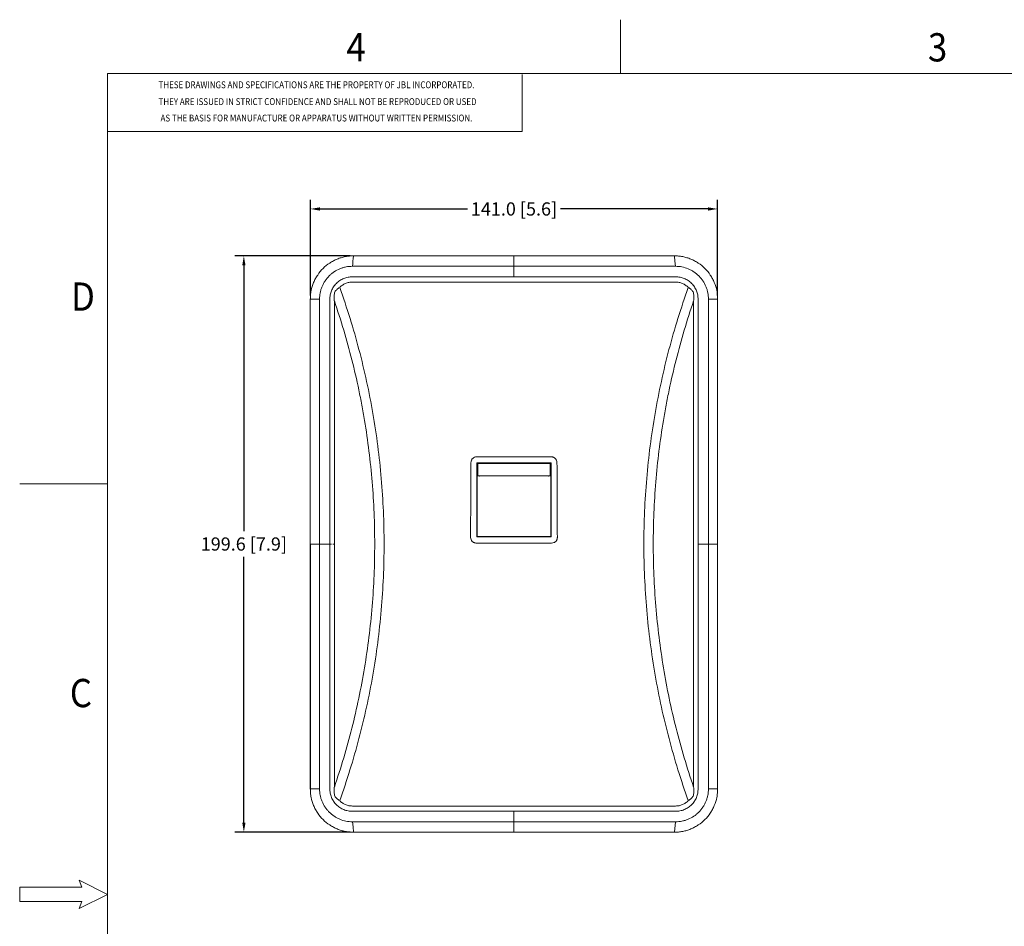
# Model space of a CAD drawing. Units: inches. Extents: x 3.4 to 36.8, y 4.1 to 28.6.
# Drawn here: x 3.8 to 17.2, y 16 to 28.4 of the extents above; entities that cross this region are included whole.
import ezdxf
from ezdxf.enums import TextEntityAlignment as Align

# ---------------------------------------------------------------- set-up
doc = ezdxf.new("R2010")
doc.units = ezdxf.units.IN
doc.header["$MEASUREMENT"] = 0
doc.styles.add('COMPLEX', font='complex.shx', dxfattribs={"width": 0.9})
doc.styles.get("Standard").update_dxf_attribs({"font": 'arial.ttf'})
doc.dimstyles.get("Standard").update_dxf_attribs({"dimtxt": 0.18, "dimasz": 0.18, "dimexe": 0.18, "dimexo": 0.0625, "dimgap": 0.09, "dimtad": 0, "dimtih": 1, "dimtoh": 1, "dimdec": 4, "dimzin": 0, "dimdsep": 46, "dimtxsty": 'Standard', "dimcen": 0.09, "dimadec": 0, "dimazin": 0, "dimtfac": 1, "dimtdec": 4, "dimtofl": 0, "dimtmove": 0, "dimatfit": 3, "dimfxl": 1, "dimtolj": 1, "dimtzin": 0, "dimarcsym": 0})

# ---------------------------------------------------------------- blocks, each defined once
blk = doc.blocks.new('template')
at = {"linetype": 'Continuous', "lineweight": 20}
for p, q in [((147.32, 550), (147.32, 568.6)), ((-60.69, 407.85), (-30.35, 407.85))]:
    blk.add_line(p, q, dxfattribs=at)
at = {"lineweight": 20}
for p, q in [((-30.35, -18.6), (-30.35, 550)), ((-30.35, 550), (741.02, 550)), ((113.24, 549.65), (113.24, 529.88)), ((113.24, 529.88), (-30.35, 529.88)), ((-39.16, 268.15), (-40.13, 270.6)), ((-40.13, 270.6), (-30.35, 265.7)), ((-60.69, 265.7), (-60.69, 268.15)), ((-60.69, 268.15), (-39.16, 268.15)), ((-60.69, 263.25), (-60.69, 265.7)), ((-39.16, 263.25), (-60.69, 263.25)), ((-30.35, 265.7), (-40.13, 260.81)), ((-40.13, 260.81), (-39.16, 263.25))]:
    blk.add_line(p, q, dxfattribs=at)
at = {"lineweight": 20, "style": 'COMPLEX', "width": 0.9}
for s, p in [('4', (52.4, 554.14)), ('3', (253.69, 554.14)), ('D', (-42.92, 467.81)), ('C', (-43.34, 330.52))]:
    blk.add_text(s, height=9.79, dxfattribs=at).set_placement(p)
at = {"lineweight": 20, "width": 0.85}
for s, p in [('THESE DRAWINGS AND SPECIFICATIONS ARE THE PROPERTY OF JBL INCORPORATED.', (42.03, 545.74)), ('THEY ARE ISSUED IN STRICT CONFIDENCE AND SHALL NOT BE REPRODUCED OR USED ', (42.71, 539.92)), ('AS THE BASIS FOR MANUFACTURE OR APPARATUS WITHOUT WRITTEN PERMISSION.', (42.03, 534.23))]:
    blk.add_text(s, height=2.3802, dxfattribs=at).set_placement(p, align=Align.MIDDLE)
blk = doc.blocks.new('*D13')
at = {"color": 0, "lineweight": -2, "transparency": 16777216}
for p, q in [((8.289, 25.15), (6.717, 25.15)), ((6.842, 25.02), (6.842, 21.396)), ((6.842, 17.422), (6.842, 21.045)), ((8.289, 17.292), (6.717, 17.292))]:
    blk.add_line(p, q, dxfattribs=at)
at = {"color": 0, "transparency": 16777216}
for points in [[(6.82, 25.02), (6.864, 25.02), (6.842, 25.15)], [(6.82, 17.422), (6.864, 17.422), (6.842, 17.292)]]:
    blk.add_solid(points, dxfattribs=at)
at = {"layer": 'Defpoints', "color": 0, "transparency": 16777216}
for p in [(8.339, 25.15), (6.842, 17.292), (8.339, 17.292)]:
    blk.add_point(p, dxfattribs=at)
at = {"color": 0, "transparency": 16777216, "insert": (6.842, 21.221), "char_height": 0.18, "attachment_point": 5}
blk.add_mtext('\\A1;199.6 [7.9]', dxfattribs=at)
blk = doc.blocks.new('*D14')
at = {"color": 0, "lineweight": -2, "transparency": 16777216}
for p, q in [((7.748, 24.61), (7.748, 25.914)), ((13.298, 24.61), (13.298, 25.914)), ((7.878, 25.789), (9.891, 25.789)), ((13.168, 25.789), (11.155, 25.789))]:
    blk.add_line(p, q, dxfattribs=at)
at = {"color": 0, "transparency": 16777216}
for points in [[(7.878, 25.811), (7.878, 25.767), (7.748, 25.789)], [(13.168, 25.811), (13.168, 25.767), (13.298, 25.789)]]:
    blk.add_solid(points, dxfattribs=at)
at = {"layer": 'Defpoints', "color": 0, "transparency": 16777216}
for p in [(13.298, 25.789), (7.748, 24.56), (13.298, 24.56)]:
    blk.add_point(p, dxfattribs=at)
at = {"color": 0, "transparency": 16777216, "insert": (10.523, 25.789), "char_height": 0.18, "attachment_point": 5}
blk.add_mtext('\\A1;141.0 [5.6]', dxfattribs=at)

msp = doc.modelspace()

# ---------------------------------------------------------------- linework, layer by layer
at = {"color": 7, "linetype": 'Continuous', "lineweight": 15}
for p, q in [((10.523, 25.1479), (10.523, 25.0074)), ((10.523, 24.9889), (10.523, 24.8642)), ((7.7475, 24.5598), (7.7475, 21.2208)), ((13.2984, 21.2208), (13.2984, 24.5598)), ((11.0293, 22.3299), (10.0166, 22.3299)), ((10.0166, 22.3299), (10.0166, 21.3173)), ((10.0292, 22.3174), (10.023, 22.3236)), ((10.0292, 22.3174), (11.0168, 22.3174)), ((10.0292, 22.3174), (10.0292, 22.1489)), ((11.0168, 22.3174), (11.023, 22.3236)), ((11.0168, 22.1489), (11.0168, 22.3174)), ((11.0293, 21.3173), (11.0293, 22.3299)), ((10.023, 22.1464), (10.0292, 22.1489)), ((10.023, 22.1464), (10.023, 21.3236)), ((11.0168, 22.1489), (10.0292, 22.1489)), ((10.0546, 22.1464), (10.0566, 22.1472)), ((10.0566, 22.1472), (10.0566, 22.1464)), ((10.3399, 22.1464), (10.3399, 22.1472)), ((10.706, 22.1464), (10.706, 22.1472)), ((10.9893, 22.1472), (10.9913, 22.1464)), ((10.9893, 22.1464), (10.9893, 22.1472)), ((11.0168, 22.1489), (11.023, 22.1464)), ((11.023, 21.3236), (11.023, 22.1464)), ((7.7475, 21.2208), (7.7475, 17.8819)), ((7.8736, 21.2208), (7.7492, 21.2208)), ((7.7492, 21.2208), (7.7492, 17.8817)), ((10.0166, 21.3173), (11.0293, 21.3173)), ((10.023, 21.3236), (11.023, 21.3236)), ((13.1723, 21.2208), (13.2967, 21.2208)), ((13.2984, 17.8819), (13.2984, 21.2208)), ((13.1724, 17.8819), (13.2967, 17.8818)), ((10.523, 17.4528), (10.523, 17.5774)), ((10.523, 17.2938), (10.523, 17.4343)), ((12.7083, 17.294), (12.7252, 17.4343))]:
    msp.add_line(p, q, dxfattribs=at)
at = {"color": 7, "linetype": 'Continuous', "lineweight": 15, "flags": 128}
for points in [[(12.7252, 25.0074), (12.7169, 25.0775), (12.7086, 25.1477)], [(7.7492, 24.5599), (7.8114, 24.5598), (7.8736, 24.5598)], [(13.1724, 24.5598), (13.2345, 24.5598), (13.2967, 24.5597)], [(8.0748, 21.2208), (8.0748, 21.2996), (8.0748, 21.6145), (8.0748, 22.8744), (8.0748, 24.5355)], [(12.9712, 21.2208), (12.9712, 21.2996), (12.9712, 21.6145), (12.9712, 22.8744), (12.9712, 24.5355)], [(8.0545, 21.2208), (8.0548, 21.2208), (8.0558, 21.2208), (8.0576, 21.2208), (8.0599, 21.2208), (8.0629, 21.2208), (8.0664, 21.2208), (8.0704, 21.2208), (8.0748, 21.2208)], [(8.0748, 21.2208), (8.0748, 21.1421), (8.0748, 20.8271), (8.0748, 19.5673), (8.0748, 17.9062)], [(12.9712, 21.2208), (12.9712, 21.1421), (12.9712, 20.8271), (12.9712, 19.5673), (12.9712, 17.9062)], [(7.8736, 17.8819), (7.8114, 17.8818), (7.7492, 17.8817)], [(8.3208, 17.4343), (8.3293, 17.3641), (8.3378, 17.294)]]:
    msp.add_lwpolyline(points, dxfattribs=at)
at = {"color": 7, "linetype": 'Continuous', "lineweight": 15}
for points, knots in [([(8.3385, 25.1499), (8.3203, 25.1493), (8.3017, 25.1486), (8.2728, 25.1462), (8.2631, 25.1452), (8.2434, 25.1425), (8.2337, 25.1408), (8.2051, 25.1351), (8.1865, 25.1304), (8.1499, 25.1194), (8.1318, 25.113), (8.096, 25.0984), (8.0785, 25.0901), (8.0441, 25.0719), (8.0274, 25.0619), (7.9792, 25.0299), (7.9492, 25.0055), (7.8939, 24.9504), (7.8694, 24.9206), (7.8371, 24.8727), (7.8271, 24.8561), (7.8087, 24.822), (7.8003, 24.8042), (7.7779, 24.7502), (7.7666, 24.7133), (7.7571, 24.6658), (7.7555, 24.6563), (7.7526, 24.6371), (7.7513, 24.6273), (7.7494, 24.6075), (7.7488, 24.5976), (7.748, 24.5783), (7.7477, 24.569), (7.7475, 24.5598)], [0, 0, 0, 0, 0.0625, 0.0625, 0.09375, 0.09375, 0.125, 0.125, 0.1875, 0.1875, 0.25, 0.25, 0.3125, 0.3125, 0.375, 0.375, 0.5, 0.5, 0.625, 0.625, 0.6875, 0.6875, 0.75, 0.75, 0.875, 0.875, 0.90625, 0.90625, 0.9375, 0.9375, 0.96875, 0.96875, 1, 1, 1, 1]), ([(8.3385, 25.1499), (8.3385, 25.15), (8.3385, 25.15), (8.3383, 25.1496), (8.3379, 25.1489), (8.3375, 25.1481), (8.3374, 25.1477)], [0, 0, 0, 0, 0.2557931, 0.5074478, 0.7553731, 1, 1, 1, 1]), ([(10.523, 25.1502), (10.5095, 25.1502), (10.4755, 25.1502), (10.4139, 25.1502), (10.3309, 25.1501), (10.2266, 25.1501), (10.1009, 25.1501), (9.954, 25.1501), (9.7857, 25.1501), (9.5962, 25.1501), (9.3855, 25.1501), (9.1535, 25.15), (8.9005, 25.15), (8.6264, 25.15), (8.4368, 25.1499), (8.3385, 25.1499)], [0, 0, 0, 0, 0.018428, 0.0466062, 0.0845343, 0.1322119, 0.1896388, 0.2568124, 0.3337312, 0.4203991, 0.5168236, 0.6229927, 0.7389044, 0.8645728, 1, 1, 1, 1]), ([(12.7075, 25.1499), (12.6096, 25.1499), (12.4209, 25.15), (12.1479, 25.15), (11.8957, 25.15), (11.6644, 25.1501), (11.4541, 25.1501), (11.2648, 25.1501), (11.0966, 25.1501), (10.9494, 25.1501), (10.8233, 25.1501), (10.7183, 25.1501), (10.6344, 25.1502), (10.5717, 25.1502), (10.5368, 25.1502), (10.523, 25.1502)], [0, 0, 0, 0, 0.1348179, 0.2599785, 0.375484, 0.4813482, 0.5775698, 0.6641362, 0.7410549, 0.8083299, 0.8659599, 0.9139422, 0.9522765, 0.9809626, 1, 1, 1, 1]), ([(12.7086, 25.1477), (12.7086, 25.1481), (12.7085, 25.1489), (12.7083, 25.1496), (12.708, 25.15), (12.7077, 25.15), (12.7075, 25.1499)], [0, 0, 0, 0, 0.2492139, 0.4988276, 0.7490283, 1, 1, 1, 1]), ([(13.2984, 24.5598), (13.2982, 24.569), (13.298, 24.5783), (13.2972, 24.5976), (13.2965, 24.6075), (13.2946, 24.6273), (13.2934, 24.6371), (13.2905, 24.6563), (13.2888, 24.6658), (13.2793, 24.7132), (13.2681, 24.7502), (13.2456, 24.8042), (13.2372, 24.8219), (13.2188, 24.8561), (13.2088, 24.8726), (13.1766, 24.9206), (13.1521, 24.9503), (13.0967, 25.0054), (13.0668, 25.0298), (13.0186, 25.0619), (13.0019, 25.0718), (12.9675, 25.0901), (12.95, 25.0984), (12.9143, 25.113), (12.8962, 25.1193), (12.8595, 25.1304), (12.841, 25.1351), (12.8124, 25.1408), (12.8026, 25.1424), (12.783, 25.1452), (12.7732, 25.1462), (12.7443, 25.1486), (12.7257, 25.1492), (12.7075, 25.1499)], [0, 0, 0, 0, 0.03125, 0.03125, 0.0625, 0.0625, 0.09375, 0.09375, 0.125, 0.125, 0.25, 0.25, 0.3125, 0.3125, 0.375, 0.375, 0.5, 0.5, 0.625, 0.625, 0.6875, 0.6875, 0.75, 0.75, 0.8125, 0.8125, 0.875, 0.875, 0.90625, 0.90625, 0.9375, 0.9375, 1, 1, 1, 1]), ([(8.3208, 25.0074), (8.3067, 25.007), (8.2921, 25.0066), (8.2627, 25.0039), (8.2483, 25.0017), (8.2199, 24.996), (8.2057, 24.9925), (8.1776, 24.984), (8.1637, 24.979), (8.1229, 24.9622), (8.0973, 24.9484), (8.0609, 24.9242), (8.0491, 24.9155), (8.0263, 24.8969), (8.0153, 24.887), (7.9842, 24.8559), (7.9657, 24.8334), (7.9412, 24.7968), (7.9336, 24.7841), (7.9196, 24.7581), (7.9133, 24.7448), (7.9021, 24.7178), (7.8972, 24.704), (7.8887, 24.6761), (7.885, 24.6619), (7.8792, 24.6328), (7.8771, 24.6178), (7.8746, 24.5884), (7.8741, 24.574), (7.8736, 24.5598)], [0, 0, 0, 0, 0.0625, 0.0625, 0.125, 0.125, 0.1875, 0.1875, 0.25, 0.25, 0.375, 0.375, 0.4375, 0.4375, 0.5, 0.5, 0.625, 0.625, 0.6875, 0.6875, 0.75, 0.75, 0.8125, 0.8125, 0.875, 0.875, 0.9375, 0.9375, 1, 1, 1, 1]), ([(10.523, 25.0074), (10.4311, 25.0073), (10.3392, 25.0074), (10.1554, 25.0074), (10.0635, 25.0074), (9.7878, 25.0074), (9.6041, 25.0074), (9.2369, 25.0074), (9.0534, 25.0074), (8.7785, 25.0074), (8.6869, 25.0074), (8.5037, 25.0074), (8.4122, 25.0073), (8.3208, 25.0074)], [0, 0, 0, 0, 0.125, 0.125, 0.25, 0.25, 0.5, 0.5, 0.75, 0.75, 0.875, 0.875, 1, 1, 1, 1]), ([(10.523, 24.9889), (10.523, 24.9926), (10.523, 24.9968), (10.523, 25.0036), (10.523, 25.0061), (10.523, 25.0074)], [0, 0, 0, 0, 0.5, 0.5, 1, 1, 1, 1]), ([(12.7252, 25.0074), (12.6337, 25.0073), (12.5422, 25.0074), (12.3591, 25.0074), (12.2675, 25.0074), (11.9925, 25.0074), (11.809, 25.0074), (11.4418, 25.0074), (11.2581, 25.0074), (10.9825, 25.0074), (10.8906, 25.0074), (10.7067, 25.0074), (10.6148, 25.0073), (10.523, 25.0074)], [0, 0, 0, 0, 0.125, 0.125, 0.25, 0.25, 0.5, 0.5, 0.75, 0.75, 0.875, 0.875, 1, 1, 1, 1]), ([(13.1724, 24.5598), (13.1718, 24.574), (13.1713, 24.5884), (13.1689, 24.6176), (13.1668, 24.6323), (13.1611, 24.6611), (13.1575, 24.6752), (13.149, 24.7033), (13.144, 24.7173), (13.1271, 24.7582), (13.1133, 24.7839), (13.089, 24.8203), (13.0803, 24.8321), (13.0616, 24.8549), (13.0517, 24.8659), (13.0205, 24.897), (12.998, 24.9155), (12.9615, 24.9399), (12.9488, 24.9475), (12.9229, 24.9614), (12.9096, 24.9677), (12.8692, 24.9845), (12.8413, 24.9929), (12.798, 25.0016), (12.7835, 25.0039), (12.7539, 25.0066), (12.7392, 25.007), (12.7252, 25.0074)], [0, 0, 0, 0, 0.0625, 0.0625, 0.125, 0.125, 0.1875, 0.1875, 0.25, 0.25, 0.375, 0.375, 0.4375, 0.4375, 0.5, 0.5, 0.625, 0.625, 0.6875, 0.6875, 0.75, 0.75, 0.875, 0.875, 0.9375, 0.9375, 1, 1, 1, 1]), ([(8.322, 24.8642), (8.3016, 24.8633), (8.2812, 24.8624), (8.2415, 24.8554), (8.2222, 24.8494), (8.194, 24.8378), (8.1848, 24.8334), (8.1669, 24.824), (8.1582, 24.8189), (8.1414, 24.8078), (8.1332, 24.8018), (8.1175, 24.7889), (8.1099, 24.7821), (8.0884, 24.7604), (8.0757, 24.7448), (8.059, 24.7197), (8.0539, 24.711), (8.0443, 24.6931), (8.04, 24.6838), (8.0283, 24.6556), (8.0226, 24.6364), (8.0158, 24.5969), (8.0149, 24.5766), (8.0137, 24.5564)], [0, 0, 0, 0, 0.125, 0.125, 0.25, 0.25, 0.3125, 0.3125, 0.375, 0.375, 0.4375, 0.4375, 0.5, 0.5, 0.625, 0.625, 0.6875, 0.6875, 0.75, 0.75, 0.875, 0.875, 1, 1, 1, 1]), ([(10.523, 24.8642), (10.1555, 24.8641), (9.7882, 24.8641), (9.0544, 24.8641), (8.6877, 24.8642), (8.322, 24.8642)], [0, 0, 0, 0, 0.5, 0.5, 1, 1, 1, 1]), ([(12.7248, 24.8642), (12.3589, 24.8642), (11.9924, 24.8641), (11.2583, 24.8641), (10.8906, 24.8641), (10.523, 24.8642)], [0, 0, 0, 0, 0.5, 0.5, 1, 1, 1, 1]), ([(13.0322, 24.5564), (13.031, 24.5766), (13.0301, 24.5968), (13.0233, 24.6362), (13.0176, 24.6554), (13.0061, 24.6836), (13.0017, 24.6929), (12.9922, 24.7108), (12.9871, 24.7194), (12.9705, 24.7445), (12.9579, 24.7601), (12.9364, 24.7817), (12.9288, 24.7886), (12.9131, 24.8014), (12.905, 24.8074), (12.8882, 24.8185), (12.8796, 24.8237), (12.8617, 24.8332), (12.8525, 24.8375), (12.8244, 24.8492), (12.8052, 24.8553), (12.7656, 24.8623), (12.7452, 24.8632), (12.7248, 24.8642)], [0, 0, 0, 0, 0.125, 0.125, 0.25, 0.25, 0.3125, 0.3125, 0.375, 0.375, 0.5, 0.5, 0.5625, 0.5625, 0.625, 0.625, 0.6875, 0.6875, 0.75, 0.75, 0.875, 0.875, 1, 1, 1, 1]), ([(8.0817, 24.6577), (8.09, 24.6702), (8.0996, 24.6815), (8.1162, 24.6965), (8.1221, 24.7012), (8.1314, 24.7077), (8.1346, 24.7097), (8.141, 24.7137), (8.1444, 24.7155), (8.1477, 24.7173)], [0, 0, 0, 0, 0.5, 0.5, 0.75, 0.75, 0.875, 0.875, 1, 1, 1, 1]), ([(8.1477, 24.7173), (8.1585, 24.7294), (8.1709, 24.7404), (8.1974, 24.7595), (8.2116, 24.7675), (8.2343, 24.7773), (8.242, 24.7801), (8.2574, 24.785), (8.2652, 24.787), (8.281, 24.7899), (8.2891, 24.7906), (8.3052, 24.7918), (8.3133, 24.7922), (8.3214, 24.7925)], [0, 0, 0, 0, 0.25, 0.25, 0.5, 0.5, 0.625, 0.625, 0.75, 0.75, 0.875, 0.875, 1, 1, 1, 1]), ([(8.1477, 17.7244), (8.2474, 18.0015), (8.3348, 18.2826), (8.4852, 18.8523), (8.5482, 19.141), (8.6244, 19.5798), (8.6467, 19.727), (8.6852, 20.0234), (8.7012, 20.1721), (8.7397, 20.619), (8.7526, 20.9186), (8.7528, 21.5181), (8.74, 21.8164), (8.702, 22.2618), (8.6861, 22.4099), (8.6481, 22.7054), (8.6259, 22.8528), (8.5497, 23.2938), (8.4865, 23.5842), (8.3731, 24.0142), (8.3322, 24.1567), (8.2444, 24.4389), (8.1975, 24.5787), (8.1477, 24.7173)], [0, 0, 0, 0, 0.125, 0.125, 0.25, 0.25, 0.3125, 0.3125, 0.375, 0.375, 0.5, 0.5, 0.625, 0.625, 0.6875, 0.6875, 0.75, 0.75, 0.875, 0.875, 0.9375, 0.9375, 1, 1, 1, 1]), ([(8.3214, 24.7925), (8.6872, 24.7925), (9.0536, 24.7925), (9.7879, 24.7925), (10.1554, 24.7925), (10.523, 24.7925)], [0, 0, 0, 0, 0.5, 0.5, 1, 1, 1, 1]), ([(12.7245, 24.7925), (12.3588, 24.7925), (11.9923, 24.7925), (11.2581, 24.7925), (10.8905, 24.7925), (10.523, 24.7925)], [0, 0, 0, 0, 0.5, 0.5, 1, 1, 1, 1]), ([(12.8983, 17.7244), (12.7985, 18.0015), (12.7111, 18.2826), (12.5607, 18.8523), (12.4977, 19.141), (12.4215, 19.5798), (12.3992, 19.727), (12.3608, 20.0234), (12.3447, 20.1721), (12.3062, 20.619), (12.2933, 20.9186), (12.2932, 21.5181), (12.3059, 21.8164), (12.344, 22.2618), (12.3598, 22.4099), (12.3979, 22.7054), (12.4201, 22.8528), (12.4963, 23.2938), (12.5595, 23.5842), (12.6728, 24.0142), (12.7137, 24.1567), (12.8015, 24.4389), (12.8484, 24.5787), (12.8983, 24.7173)], [0, 0, 0, 0, 0.125, 0.125, 0.25, 0.25, 0.3125, 0.3125, 0.375, 0.375, 0.5, 0.5, 0.625, 0.625, 0.6875, 0.6875, 0.75, 0.75, 0.875, 0.875, 0.9375, 0.9375, 1, 1, 1, 1]), ([(12.8983, 24.7173), (12.8874, 24.7294), (12.875, 24.7404), (12.8485, 24.7595), (12.8343, 24.7675), (12.8116, 24.7773), (12.804, 24.7801), (12.7885, 24.785), (12.7807, 24.787), (12.7649, 24.7899), (12.7569, 24.7906), (12.7407, 24.7918), (12.7326, 24.7922), (12.7245, 24.7925)], [0, 0, 0, 0, 0.25, 0.25, 0.5, 0.5, 0.625, 0.625, 0.75, 0.75, 0.875, 0.875, 1, 1, 1, 1]), ([(12.9642, 24.6577), (12.956, 24.6702), (12.9463, 24.6815), (12.9297, 24.6965), (12.9238, 24.7012), (12.9145, 24.7077), (12.9113, 24.7097), (12.9049, 24.7137), (12.9016, 24.7155), (12.8983, 24.7173)], [0, 0, 0, 0, 0.5, 0.5, 0.75, 0.75, 0.875, 0.875, 1, 1, 1, 1]), ([(8.0137, 24.5564), (8.0138, 24.0005), (8.0139, 23.4445), (8.0139, 22.3327), (8.0139, 21.7768), (8.0137, 21.2208)], [0, 0, 0, 0, 0.5, 0.5, 1, 1, 1, 1]), ([(8.0817, 24.6577), (8.0769, 24.6408), (8.0735, 24.6237), (8.0722, 24.5975), (8.0722, 24.5888), (8.0726, 24.5712), (8.0729, 24.5625), (8.0732, 24.5537)], [0, 0, 0, 0, 0.5, 0.5, 0.75, 0.75, 1, 1, 1, 1]), ([(12.9642, 24.6577), (12.969, 24.6408), (12.9724, 24.6237), (12.9738, 24.5975), (12.9737, 24.5888), (12.9734, 24.5712), (12.9731, 24.5625), (12.9727, 24.5537)], [0, 0, 0, 0, 0.5, 0.5, 0.75, 0.75, 1, 1, 1, 1]), ([(13.0323, 21.2208), (13.0321, 21.7768), (13.032, 22.3327), (13.032, 23.4445), (13.0321, 24.0005), (13.0322, 24.5564)], [0, 0, 0, 0, 0.5, 0.5, 1, 1, 1, 1]), ([(8.0732, 24.5537), (8.0737, 24.5482), (8.0741, 24.5428), (8.0746, 24.5373), (8.0747, 24.5367), (8.0747, 24.5361), (8.0748, 24.5355)], [0, 0, 0, 0, 0.00041770396, 0.00041770396, 0.00041770396, 0.00046390363, 0.00046390363, 0.00046390363, 0.00046390363]), ([(8.0748, 24.5355), (8.1656, 24.2715), (8.2453, 24.0038), (8.3481, 23.5966), (8.3796, 23.46), (8.4227, 23.2536), (8.4364, 23.1846), (8.4623, 23.0461), (8.4746, 22.9766), (8.5324, 22.6283), (8.567, 22.3485), (8.6132, 21.7862), (8.6249, 21.5038), (8.6248, 20.9364), (8.6132, 20.6537), (8.5783, 20.231), (8.5638, 20.0904), (8.5289, 19.8096), (8.5086, 19.6698), (8.4394, 19.2534), (8.3821, 18.9792), (8.2451, 18.4376), (8.1656, 18.1702), (8.0748, 17.9062)], [0, 0, 0, 0, 0.125, 0.125, 0.1875, 0.1875, 0.21875, 0.21875, 0.25, 0.25, 0.375, 0.375, 0.5, 0.5, 0.625, 0.625, 0.6875, 0.6875, 0.75, 0.75, 0.875, 0.875, 1, 1, 1, 1]), ([(12.9712, 24.5355), (12.8803, 24.2715), (12.8007, 24.0038), (12.6978, 23.5966), (12.6663, 23.46), (12.6232, 23.2536), (12.6095, 23.1846), (12.5836, 23.0461), (12.5713, 22.9766), (12.5135, 22.6283), (12.4789, 22.3485), (12.4327, 21.7862), (12.4211, 21.5038), (12.4211, 20.9364), (12.4328, 20.6537), (12.4676, 20.231), (12.4821, 20.0904), (12.517, 19.8096), (12.5373, 19.6698), (12.6065, 19.2534), (12.6639, 18.9792), (12.8008, 18.4376), (12.8803, 18.1702), (12.9712, 17.9062)], [0, 0, 0, 0, 0.125, 0.125, 0.1875, 0.1875, 0.21875, 0.21875, 0.25, 0.25, 0.375, 0.375, 0.5, 0.5, 0.625, 0.625, 0.6875, 0.6875, 0.75, 0.75, 0.875, 0.875, 1, 1, 1, 1]), ([(12.9727, 24.5537), (12.9722, 24.5482), (12.9718, 24.5428), (12.9713, 24.5373), (12.9713, 24.5367), (12.9712, 24.5361), (12.9712, 24.5355)], [0, 0, 0, 0, 0.00041770396, 0.00041770396, 0.00041770396, 0.00046390363, 0.00046390363, 0.00046390363, 0.00046390363]), ([(9.937, 22.3329), (9.9371, 22.338), (9.9376, 22.3431), (9.9397, 22.353), (9.9412, 22.3579), (9.9451, 22.3672), (9.9475, 22.3717), (9.9532, 22.3801), (9.9565, 22.3841), (9.9673, 22.3947), (9.976, 22.4005), (9.9947, 22.4081), (10.0049, 22.4102), (10.0151, 22.4102)], [0, 0, 0, 0, 0.125, 0.125, 0.25, 0.25, 0.375, 0.375, 0.5, 0.5, 0.75, 0.75, 1, 1, 1, 1]), ([(11.0308, 22.4102), (11.0359, 22.4102), (11.041, 22.4097), (11.0509, 22.4077), (11.0558, 22.4063), (11.0652, 22.4024), (11.0697, 22.4), (11.0782, 22.3945), (11.0822, 22.3912), (11.0894, 22.3841), (11.0926, 22.3802), (11.0983, 22.3718), (11.1008, 22.3673), (11.1067, 22.3533), (11.1088, 22.3431), (11.1089, 22.3329)], [0, 0, 0, 0, 0.125, 0.125, 0.25, 0.25, 0.375, 0.375, 0.5, 0.5, 0.625, 0.625, 0.75, 0.75, 1, 1, 1, 1]), ([(7.8901, 21.2208), (7.8865, 21.2208), (7.8828, 21.2208), (7.8768, 21.2208), (7.8746, 21.2208), (7.8736, 21.2208)], [0, 0, 0, 0, 0.5, 0.5, 1, 1, 1, 1]), ([(8.0137, 21.2208), (8.0139, 20.6651), (8.0139, 20.1094), (8.0139, 18.9979), (8.0137, 18.4421), (8.0137, 17.8864)], [0, 0, 0, 0, 0.5, 0.5, 1, 1, 1, 1]), ([(8.0355, 21.2208), (8.0355, 21.2208), (8.0349, 21.2208), (8.0326, 21.2208), (8.0309, 21.2208), (8.0265, 21.2208), (8.024, 21.2208), (8.0187, 21.2208), (8.016, 21.2208), (8.0137, 21.2208)], [0, 0, 0, 0, 0.25, 0.25, 0.5, 0.5, 0.75, 0.75, 1, 1, 1, 1]), ([(10.0095, 21.2335), (10.0044, 21.2335), (9.9993, 21.234), (9.9894, 21.236), (9.9845, 21.2375), (9.9751, 21.2414), (9.9706, 21.2438), (9.9622, 21.2495), (9.9582, 21.2528), (9.9475, 21.2636), (9.9418, 21.2723), (9.9342, 21.2911), (9.9322, 21.3013), (9.9322, 21.3115)], [0, 0, 0, 0, 0.125, 0.125, 0.25, 0.25, 0.375, 0.375, 0.5, 0.5, 0.75, 0.75, 1, 1, 1, 1]), ([(11.1137, 21.3115), (11.1138, 21.3064), (11.1133, 21.3014), (11.1114, 21.2914), (11.1099, 21.2865), (11.1061, 21.277), (11.1037, 21.2725), (11.0982, 21.2641), (11.0949, 21.26), (11.0878, 21.2528), (11.0839, 21.2496), (11.0754, 21.2439), (11.0709, 21.2414), (11.0569, 21.2356), (11.0467, 21.2335), (11.0364, 21.2335)], [0, 0, 0, 0, 0.125, 0.125, 0.25, 0.25, 0.375, 0.375, 0.5, 0.5, 0.625, 0.625, 0.75, 0.75, 1, 1, 1, 1]), ([(13.0322, 17.8864), (13.0322, 18.4421), (13.032, 18.9979), (13.032, 20.1094), (13.0321, 20.6651), (13.0323, 21.2208)], [0, 0, 0, 0, 0.5, 0.5, 1, 1, 1, 1]), ([(13.1723, 21.2208), (13.1713, 21.2208), (13.1692, 21.2208), (13.1632, 21.2208), (13.1594, 21.2208), (13.1558, 21.2208)], [0, 0, 0, 0, 0.5, 0.5, 1, 1, 1, 1]), ([(7.7492, 17.8817), (7.7489, 17.8818), (7.7482, 17.8818), (7.7476, 17.8819), (7.7476, 17.8819), (7.7475, 17.8819)], [0, 0, 0, 0, 0.273033, 0.6069534, 1, 1, 1, 1]), ([(7.7475, 17.8819), (7.7477, 17.8727), (7.748, 17.8634), (7.7488, 17.8441), (7.7494, 17.8342), (7.7513, 17.8143), (7.7526, 17.8045), (7.7555, 17.7854), (7.7571, 17.7759), (7.7666, 17.7284), (7.7779, 17.6914), (7.8003, 17.6374), (7.8088, 17.6197), (7.8271, 17.5855), (7.8371, 17.569), (7.8694, 17.521), (7.8939, 17.4913), (7.9492, 17.4362), (7.9792, 17.4118), (8.0274, 17.3797), (8.0441, 17.3698), (8.0785, 17.3515), (8.0961, 17.3433), (8.1318, 17.3287), (8.1499, 17.3223), (8.1865, 17.3113), (8.2051, 17.3066), (8.2337, 17.3009), (8.2434, 17.2992), (8.2631, 17.2965), (8.2729, 17.2955), (8.3017, 17.2931), (8.3204, 17.2924), (8.3385, 17.2917)], [0, 0, 0, 0, 0.03125, 0.03125, 0.0625, 0.0625, 0.09375, 0.09375, 0.125, 0.125, 0.25, 0.25, 0.3125, 0.3125, 0.375, 0.375, 0.5, 0.5, 0.625, 0.625, 0.6875, 0.6875, 0.75, 0.75, 0.8125, 0.8125, 0.875, 0.875, 0.90625, 0.90625, 0.9375, 0.9375, 1, 1, 1, 1]), ([(7.8736, 17.8819), (7.8741, 17.8677), (7.8746, 17.8533), (7.8771, 17.8241), (7.8791, 17.8094), (7.8848, 17.7806), (7.8885, 17.7665), (7.897, 17.7384), (7.9019, 17.7244), (7.9189, 17.6835), (7.9327, 17.6577), (7.9569, 17.6213), (7.9656, 17.6096), (7.9843, 17.5868), (7.9943, 17.5758), (8.0254, 17.5446), (8.048, 17.5262), (8.0844, 17.5018), (8.0971, 17.4941), (8.123, 17.4802), (8.1363, 17.474), (8.1767, 17.4572), (8.2046, 17.4488), (8.2479, 17.4401), (8.2625, 17.4378), (8.292, 17.435), (8.3066, 17.4346), (8.3208, 17.4343)], [0, 0, 0, 0, 0.0625, 0.0625, 0.125, 0.125, 0.1875, 0.1875, 0.25, 0.25, 0.375, 0.375, 0.4375, 0.4375, 0.5, 0.5, 0.625, 0.625, 0.6875, 0.6875, 0.75, 0.75, 0.875, 0.875, 0.9375, 0.9375, 1, 1, 1, 1]), ([(8.0137, 17.8864), (8.0148, 17.8659), (8.0158, 17.8453), (8.0226, 17.8053), (8.0284, 17.7859), (8.0401, 17.7576), (8.0445, 17.7483), (8.054, 17.7303), (8.0592, 17.7216), (8.076, 17.6964), (8.0889, 17.6805), (8.1179, 17.6517), (8.1336, 17.639), (8.1588, 17.6225), (8.1675, 17.6174), (8.1854, 17.6079), (8.1947, 17.6036), (8.2229, 17.592), (8.2421, 17.5861), (8.2816, 17.5793), (8.3018, 17.5784), (8.322, 17.5775)], [0, 0, 0, 0, 0.125, 0.125, 0.25, 0.25, 0.3125, 0.3125, 0.375, 0.375, 0.5, 0.5, 0.625, 0.625, 0.6875, 0.6875, 0.75, 0.75, 0.875, 0.875, 1, 1, 1, 1]), ([(8.0817, 17.784), (8.0769, 17.8009), (8.0735, 17.818), (8.0722, 17.8441), (8.0722, 17.8529), (8.0726, 17.8704), (8.0729, 17.8792), (8.0732, 17.888)], [0, 0, 0, 0, 0.5, 0.5, 0.75, 0.75, 1, 1, 1, 1]), ([(8.0732, 17.888), (8.0737, 17.8934), (8.0741, 17.8989), (8.0746, 17.9044), (8.0747, 17.905), (8.0747, 17.9056), (8.0748, 17.9062)], [0, 0, 0, 0, 0.00041770396, 0.00041770396, 0.00041770396, 0.00046390363, 0.00046390363, 0.00046390363, 0.00046390363]), ([(12.7074, 17.2917), (12.7256, 17.2924), (12.7442, 17.2931), (12.7731, 17.2955), (12.7829, 17.2965), (12.8025, 17.2992), (12.8123, 17.3009), (12.8409, 17.3066), (12.8594, 17.3113), (12.8961, 17.3223), (12.9142, 17.3287), (12.9499, 17.3433), (12.9675, 17.3515), (13.0019, 17.3698), (13.0185, 17.3797), (13.0667, 17.4118), (13.0967, 17.4362), (13.152, 17.4913), (13.1766, 17.521), (13.2088, 17.569), (13.2188, 17.5855), (13.2372, 17.6197), (13.2456, 17.6375), (13.2681, 17.6914), (13.2793, 17.7284), (13.2888, 17.7759), (13.2905, 17.7854), (13.2934, 17.8046), (13.2946, 17.8144), (13.2965, 17.8342), (13.2972, 17.8441), (13.298, 17.8634), (13.2982, 17.8727), (13.2984, 17.8819)], [0, 0, 0, 0, 0.0625, 0.0625, 0.09375, 0.09375, 0.125, 0.125, 0.1875, 0.1875, 0.25, 0.25, 0.3125, 0.3125, 0.375, 0.375, 0.5, 0.5, 0.625, 0.625, 0.6875, 0.6875, 0.75, 0.75, 0.875, 0.875, 0.90625, 0.90625, 0.9375, 0.9375, 0.96875, 0.96875, 1, 1, 1, 1]), ([(12.7248, 17.5775), (12.745, 17.5784), (12.7652, 17.5793), (12.8045, 17.5863), (12.8237, 17.5922), (12.8519, 17.6039), (12.8611, 17.6082), (12.879, 17.6176), (12.8876, 17.6227), (12.9128, 17.6393), (12.9284, 17.652), (12.9573, 17.6809), (12.9701, 17.6966), (12.9868, 17.7219), (12.992, 17.7306), (13.0016, 17.7485), (13.006, 17.7578), (13.0176, 17.7861), (13.0234, 17.8054), (13.0302, 17.8453), (13.0311, 17.866), (13.0322, 17.8864)], [0, 0, 0, 0, 0.125, 0.125, 0.25, 0.25, 0.3125, 0.3125, 0.375, 0.375, 0.5, 0.5, 0.625, 0.625, 0.6875, 0.6875, 0.75, 0.75, 0.875, 0.875, 1, 1, 1, 1]), ([(12.7252, 17.4343), (12.7392, 17.4346), (12.7539, 17.435), (12.7832, 17.4378), (12.7976, 17.44), (12.8261, 17.4457), (12.8402, 17.4492), (12.8683, 17.4576), (12.8822, 17.4626), (12.923, 17.4795), (12.9486, 17.4932), (12.985, 17.5175), (12.9968, 17.5261), (13.0196, 17.5448), (13.0306, 17.5547), (13.0617, 17.5858), (13.0802, 17.6083), (13.1047, 17.6449), (13.1124, 17.6576), (13.1263, 17.6836), (13.1326, 17.6968), (13.1438, 17.7239), (13.1487, 17.7376), (13.1572, 17.7656), (13.1609, 17.7798), (13.1667, 17.8089), (13.1688, 17.8238), (13.1713, 17.8532), (13.1718, 17.8677), (13.1724, 17.8819)], [0, 0, 0, 0, 0.0625, 0.0625, 0.125, 0.125, 0.1875, 0.1875, 0.25, 0.25, 0.375, 0.375, 0.4375, 0.4375, 0.5, 0.5, 0.625, 0.625, 0.6875, 0.6875, 0.75, 0.75, 0.8125, 0.8125, 0.875, 0.875, 0.9375, 0.9375, 1, 1, 1, 1]), ([(12.9642, 17.784), (12.969, 17.8009), (12.9724, 17.818), (12.9738, 17.8441), (12.9737, 17.8529), (12.9734, 17.8704), (12.9731, 17.8792), (12.9727, 17.888)], [0, 0, 0, 0, 0.5, 0.5, 0.75, 0.75, 1, 1, 1, 1]), ([(12.9727, 17.888), (12.9722, 17.8934), (12.9718, 17.8989), (12.9713, 17.9044), (12.9713, 17.905), (12.9712, 17.9056), (12.9712, 17.9062)], [0, 0, 0, 0, 0.00041770396, 0.00041770396, 0.00041770396, 0.00046390363, 0.00046390363, 0.00046390363, 0.00046390363]), ([(8.0817, 17.784), (8.09, 17.7714), (8.0996, 17.7602), (8.1162, 17.7452), (8.1221, 17.7405), (8.1314, 17.734), (8.1346, 17.7319), (8.141, 17.728), (8.1444, 17.7261), (8.1477, 17.7244)], [0, 0, 0, 0, 0.5, 0.5, 0.75, 0.75, 0.875, 0.875, 1, 1, 1, 1]), ([(8.1477, 17.7244), (8.1585, 17.7123), (8.1709, 17.7012), (8.1974, 17.6822), (8.2116, 17.6741), (8.2343, 17.6644), (8.242, 17.6616), (8.2574, 17.6567), (8.2652, 17.6547), (8.281, 17.6518), (8.2891, 17.651), (8.3052, 17.6499), (8.3133, 17.6495), (8.3214, 17.6491)], [0, 0, 0, 0, 0.25, 0.25, 0.5, 0.5, 0.625, 0.625, 0.75, 0.75, 0.875, 0.875, 1, 1, 1, 1]), ([(12.8983, 17.7244), (12.8874, 17.7123), (12.875, 17.7012), (12.8485, 17.6822), (12.8343, 17.6741), (12.8116, 17.6644), (12.804, 17.6616), (12.7885, 17.6567), (12.7807, 17.6547), (12.7649, 17.6518), (12.7569, 17.651), (12.7407, 17.6499), (12.7326, 17.6495), (12.7245, 17.6491)], [0, 0, 0, 0, 0.25, 0.25, 0.5, 0.5, 0.625, 0.625, 0.75, 0.75, 0.875, 0.875, 1, 1, 1, 1]), ([(12.9642, 17.784), (12.956, 17.7714), (12.9463, 17.7602), (12.9297, 17.7452), (12.9238, 17.7405), (12.9145, 17.734), (12.9113, 17.7319), (12.9049, 17.728), (12.9016, 17.7261), (12.8983, 17.7244)], [0, 0, 0, 0, 0.5, 0.5, 0.75, 0.75, 0.875, 0.875, 1, 1, 1, 1]), ([(8.3214, 17.6491), (8.6872, 17.6491), (9.0536, 17.6491), (9.7879, 17.6491), (10.1554, 17.6491), (10.523, 17.6491)], [0, 0, 0, 0, 0.5, 0.5, 1, 1, 1, 1]), ([(8.322, 17.5775), (8.6878, 17.5775), (9.0541, 17.5775), (9.7879, 17.5776), (10.1555, 17.5776), (10.523, 17.5774)], [0, 0, 0, 0, 0.5, 0.5, 1, 1, 1, 1]), ([(12.7245, 17.6491), (12.3588, 17.6491), (11.9923, 17.6491), (11.2581, 17.6491), (10.8905, 17.6491), (10.523, 17.6491)], [0, 0, 0, 0, 0.5, 0.5, 1, 1, 1, 1]), ([(10.523, 17.5774), (10.8906, 17.5776), (11.258, 17.5776), (11.9921, 17.5776), (12.359, 17.5775), (12.7248, 17.5775)], [0, 0, 0, 0, 0.5, 0.5, 1, 1, 1, 1]), ([(10.523, 17.4528), (10.523, 17.449), (10.523, 17.4449), (10.523, 17.4381), (10.523, 17.4355), (10.523, 17.4343)], [0, 0, 0, 0, 0.5, 0.5, 1, 1, 1, 1]), ([(8.3208, 17.4343), (8.4122, 17.4344), (8.5037, 17.4343), (8.6869, 17.4342), (8.7785, 17.4343), (9.0534, 17.4343), (9.2369, 17.4343), (9.6041, 17.4342), (9.7878, 17.4343), (10.0635, 17.4342), (10.1554, 17.4342), (10.3392, 17.4343), (10.4311, 17.4344), (10.523, 17.4343)], [0, 0, 0, 0, 0.125, 0.125, 0.25, 0.25, 0.5, 0.5, 0.75, 0.75, 0.875, 0.875, 1, 1, 1, 1]), ([(10.523, 17.4343), (10.6148, 17.4344), (10.7067, 17.4343), (10.8906, 17.4342), (10.9825, 17.4342), (11.2581, 17.4343), (11.4418, 17.4342), (11.809, 17.4343), (11.9925, 17.4343), (12.2675, 17.4343), (12.3591, 17.4342), (12.5422, 17.4343), (12.6337, 17.4344), (12.7252, 17.4343)], [0, 0, 0, 0, 0.125, 0.125, 0.25, 0.25, 0.5, 0.5, 0.75, 0.75, 0.875, 0.875, 1, 1, 1, 1]), ([(8.3378, 17.294), (8.3378, 17.2937), (8.3377, 17.2932), (8.3378, 17.2925), (8.3379, 17.292), (8.3382, 17.2916), (8.3384, 17.2917), (8.3385, 17.2917)], [0, 0, 0, 0, 0.1546414, 0.3214638, 0.5006578, 0.7043025, 1, 1, 1, 1]), ([(8.3385, 17.2917), (8.4312, 17.2917), (8.6101, 17.2917), (8.8695, 17.2917), (9.1102, 17.2916), (9.3322, 17.2916), (9.5355, 17.2916), (9.72, 17.2916), (9.8856, 17.2916), (10.0324, 17.2915), (10.1604, 17.2915), (10.2694, 17.2915), (10.3596, 17.2915), (10.4308, 17.2915), (10.4832, 17.2915), (10.5118, 17.2915), (10.523, 17.2915)], [0, 0, 0, 0, 0.1275707, 0.2464971, 0.3567796, 0.4584301, 0.5514525, 0.6358322, 0.7115741, 0.7786824, 0.8371585, 0.8869996, 0.9282043, 0.9607729, 0.9847049, 1, 1, 1, 1]), ([(10.523, 17.2915), (10.5365, 17.2915), (10.5707, 17.2915), (10.6326, 17.2915), (10.7158, 17.2915), (10.8202, 17.2915), (10.946, 17.2915), (11.093, 17.2916), (11.2612, 17.2916), (11.4507, 17.2916), (11.6613, 17.2916), (11.8931, 17.2916), (12.146, 17.2917), (12.4198, 17.2917), (12.6092, 17.2917), (12.7074, 17.2917)], [0, 0, 0, 0, 0.0185644, 0.0468564, 0.0848754, 0.1326212, 0.1900936, 0.2572899, 0.3342086, 0.4208538, 0.5172329, 0.6233337, 0.7391545, 0.8647092, 1, 1, 1, 1]), ([(12.7083, 17.294), (12.7082, 17.2936), (12.708, 17.2929), (12.7077, 17.2922), (12.7075, 17.2918), (12.7074, 17.2916), (12.7074, 17.2917), (12.7074, 17.2917)], [0, 0, 0, 0, 0.2124029, 0.4184749, 0.6183416, 0.8121313, 1, 1, 1, 1])]:
    msp.add_open_spline(points, degree=3, knots=knots, dxfattribs=at)
for points in [[(8.3374, 25.1477), (8.3318, 25.1009), (8.3263, 25.0542), (8.3208, 25.0074)], [(10.523, 25.1497), (10.523, 25.1501), (10.523, 25.1502), (10.523, 25.1502)], [(10.523, 25.1479), (10.523, 25.1487), (10.523, 25.1493), (10.523, 25.1497)], [(7.7492, 24.5599), (7.748, 24.5598), (7.7474, 24.5598), (7.7475, 24.5598)], [(7.8736, 24.5598), (7.8735, 23.4468), (7.8735, 22.3338), (7.8736, 21.2208)], [(13.1723, 21.2208), (13.1724, 22.3338), (13.1724, 23.4468), (13.1724, 24.5598)], [(13.2967, 24.5597), (13.2979, 24.5598), (13.2985, 24.5598), (13.2984, 24.5598)], [(10.0151, 22.4102), (10.3536, 22.4116), (10.6923, 22.4116), (11.0308, 22.4102)], [(9.9322, 21.3115), (9.9324, 21.6522), (9.934, 21.9927), (9.937, 22.3329)], [(11.1089, 22.3329), (11.1119, 21.9927), (11.1135, 21.6522), (11.1137, 21.3115)], [(7.7492, 21.2208), (7.748, 21.2208), (7.7474, 21.2208), (7.7475, 21.2208)], [(7.8736, 21.2208), (7.8735, 20.1078), (7.8736, 18.9948), (7.8736, 17.8819)], [(8.0137, 21.2208), (7.9725, 21.2208), (7.9313, 21.2208), (7.8901, 21.2208)], [(11.0364, 21.2335), (10.6942, 21.2321), (10.3518, 21.2321), (10.0095, 21.2335)], [(13.0323, 21.2208), (13.0735, 21.2208), (13.1146, 21.2208), (13.1558, 21.2208)], [(13.1724, 17.8819), (13.1724, 18.9948), (13.1724, 20.1078), (13.1723, 21.2208)], [(13.2984, 21.2208), (13.2985, 21.2208), (13.2979, 21.2208), (13.2967, 21.2208)], [(13.2984, 17.8819), (13.2985, 17.8818), (13.2979, 17.8818), (13.2967, 17.8818)], [(10.523, 17.2938), (10.523, 17.293), (10.523, 17.2924), (10.523, 17.292)], [(10.523, 17.292), (10.523, 17.2916), (10.523, 17.2914), (10.523, 17.2915)]]:
    msp.add_open_spline(points, degree=3, dxfattribs=at)

# ---------------------------------------------------------------- block references
at = {"xscale": 0.03937007874015748, "yscale": 0.03937007874015748, "zscale": 0.03937007874015748}
msp.add_blockref('template', (6.1765, 5.9838), dxfattribs=at)

# ---------------------------------------------------------------- dimensions: what is measured, and where the dimension line sits
dim = msp.add_linear_dim(base=(13.2984, 25.7891), p1=(7.7475, 24.5598), p2=(13.2984, 24.5598), dimstyle='Standard', override={"dimtxt": 0.18, "dimasz": 0.13, "dimexe": 0.125, "dimexo": 0.05, "dimgap": 0.06, "dimdec": 1, "dimlfac": 25.4, "dimadec": 2, "dimtdec": 3})
dim.commit()
dim.dimension.update_dxf_attribs({"geometry": '*D14', "text_midpoint": (10.523, 25.7891)})
dim = msp.add_linear_dim(base=(6.842, 17.2917), p1=(8.3385, 25.1499), p2=(8.3385, 17.2917), angle=90, dimstyle='Standard', override={"dimtxt": 0.18, "dimasz": 0.13, "dimexe": 0.125, "dimexo": 0.05, "dimgap": 0.06, "dimdec": 1, "dimlfac": 25.4, "dimadec": 2, "dimtdec": 3})
dim.commit()
dim.dimension.update_dxf_attribs({"geometry": '*D13', "text_midpoint": (6.842, 21.2208)})

doc.saveas('drawing.dxf')
